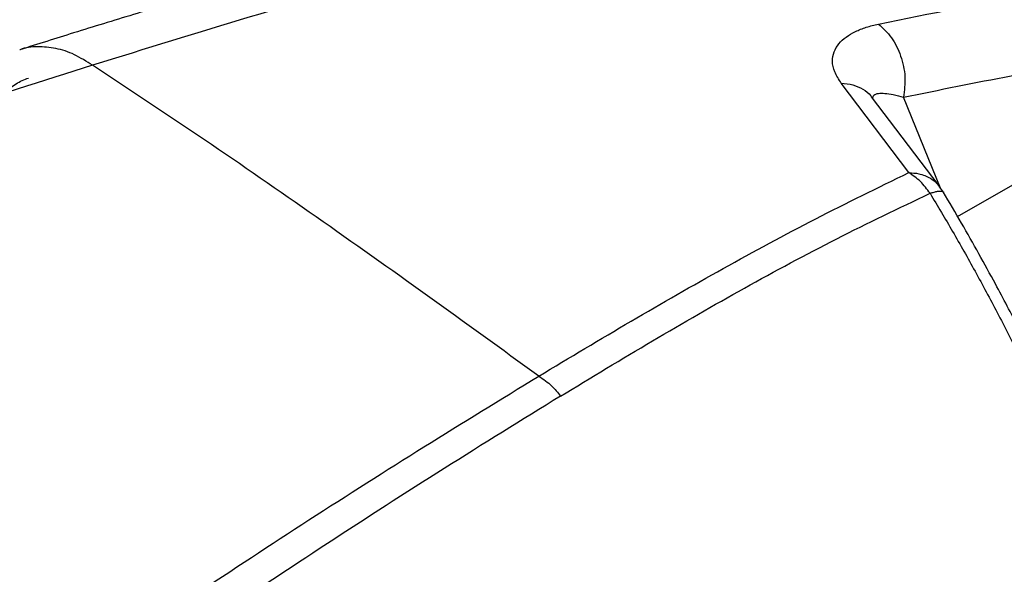
# Model space of a CAD drawing. Extents: x 0.5 to 33.5, y 0.5 to 21.5.
# Drawn here: x 24.5 to 24.8, y 13.6 to 13.8 of the extents above; entities that cross this region are included whole.
import ezdxf

# ---------------------------------------------------------------- set-up
doc = ezdxf.new("R2010")
doc.units = 0
doc.header["$MEASUREMENT"] = 0
doc.layers.get('0').update_dxf_attribs({"linetype": 'CONTINUOUS'})

msp = doc.modelspace()

# ---------------------------------------------------------------- linework, layer by layer
at = {"color": 7, "linetype": 'CONTINUOUS'}
for p, q in [((24.82583789011902, 13.74170184294416), (24.91512282458849, 13.79324493848775)), ((24.80885963379019, 13.75697795625039), (24.78539031954914, 13.78805106115577)), ((24.79592988822475, 13.78333105588869), (24.79594997574358, 13.78336388970246)), ((24.81942767960498, 13.75233744598208), (24.79592993147021, 13.78333060644834)), ((24.81987399443383, 13.75160635413353), (24.80702795046729, 13.78320757190821)), ((24.81929882973989, 13.75224313045373), (24.8194817364371, 13.7519719198537)), ((24.82090438252258, 13.7501669986927), (24.81956805438666, 13.75203371487275))]:
    msp.add_line(p, q, dxfattribs=at)
for points, knots in [([(24.81896529908559, 13.8766601831529), (24.81457572536222, 13.87609997241361), (24.8023138034334, 13.87453506867085), (24.7825316573886, 13.87146056555059), (24.76020771563758, 13.86765091114085), (24.73938555626786, 13.86371745626207), (24.72010227563503, 13.85978483996023), (24.70311094505639, 13.85609070864077), (24.68829316355583, 13.85270755905479), (24.67552307195045, 13.84967964106592), (24.6639290964694, 13.84684153334641), (24.65351875362551, 13.84422381717453), (24.6442989769242, 13.84185306677481), (24.63624825935217, 13.8397440212405), (24.62647727791061, 13.83714505800832), (24.61396049601537, 13.83374600378815), (24.59768732587243, 13.82920477896517), (24.57953794292017, 13.82399953089022), (24.55987772293423, 13.8182092546635), (24.539332417219, 13.81200601460552), (24.51922580846008, 13.80581474040129), (24.50600596811526, 13.80165730121897), (24.49975331579299, 13.79969093694526)], [0, 0, 0, 0, 0.04271981729742661, 0.1193343813147533, 0.1908024872974525, 0.257121332002254, 0.3182914775661728, 0.3743133888417753, 0.4182378354077999, 0.4583844235439508, 0.4947550616405433, 0.5273507599181363, 0.5561700623142066, 0.5812137333556879, 0.6027367328049761, 0.647567060304571, 0.6980238795469089, 0.7541107177410359, 0.8157999183090382, 0.8795490791423565, 0.943029740875941, 1, 1, 1, 1]), ([(24.84110836138423, 13.8705919201428), (24.82429713097187, 13.86814256103526), (24.7906709971064, 13.86324330766626), (24.73911722548236, 13.85303210063732), (24.68685300270381, 13.84091255549488), (24.63378049758204, 13.82688223385157), (24.57996280286719, 13.81135610792822), (24.54339240552142, 13.8000020136983), (24.52509098551184, 13.79431993030814)], [0, 0, 0, 0, 0.1663907042068005, 0.3328177626733864, 0.4993158908544033, 0.6659718319590751, 0.8328377528812956, 1, 1, 1, 1]), ([(24.79828419300077, 13.80865851330346), (24.81621600947719, 13.81230669248495), (24.85201312589759, 13.81958951824071), (24.88720768107346, 13.82456890475069), (24.90477226022077, 13.82705397177378)], [0, 0, 0, 0, 0.5009290766841334, 1, 1, 1, 1]), ([(24.78539031954914, 13.78805106115577), (24.78451814621096, 13.7893888850913), (24.78278290300956, 13.79205056917083), (24.78211335749013, 13.79575482210534), (24.78268693740822, 13.79903922536481), (24.78438574633432, 13.80184672903732), (24.78693888829116, 13.80418889660905), (24.79018403200108, 13.80608627449624), (24.79394211140198, 13.80760414261053), (24.79684531073039, 13.80830906506463), (24.79828419300077, 13.80865843839606)], [0, 0, 0, 0, 0.1342996352748137, 0.267197492587067, 0.397077592558011, 0.5234367847795345, 0.6464270273918693, 0.7665822026287934, 0.8843135822820414, 1, 1, 1, 1]), ([(24.79828419300077, 13.80865851330346), (24.79988128205102, 13.80720214659779), (24.80307545841235, 13.80428941477238), (24.80627763005549, 13.79764484767163), (24.80789725982616, 13.79025236709249), (24.80731771831358, 13.78555582124815), (24.80702795046729, 13.78320757190821)], [0, 0, 0, 0, 0.2500002384289139, 0.500000204612958, 0.7500026128989629, 0.9999999999999999, 0.9999999999999999, 0.9999999999999999, 0.9999999999999999]), ([(24.52509097470048, 13.794319861642), (24.52298815845286, 13.79564571882655), (24.51878252394187, 13.79829743446663), (24.51227547921222, 13.80043197351977), (24.50595457087344, 13.80090503933621), (24.50171285977946, 13.80058078939251), (24.4998097763668, 13.79969661263359), (24.49975646190062, 13.7996718426148)], [0, 0, 0, 0, 0.2482113230668254, 0.4964228840715142, 0.7446343346346712, 0.9928459866547931, 1, 1, 1, 1]), ([(24.80702795046729, 13.78320757190821), (24.81950267936466, 13.78575900101798), (24.84436964084001, 13.79084498644515), (24.8803440387085, 13.79695341778468), (24.90372635713793, 13.80008574921255), (24.91492806863367, 13.80158634775541)], [0, 0, 0, 0, 0.344004320866997, 0.6857337153165964, 1, 1, 1, 1]), ([(24.52509097470048, 13.794319861642), (24.50764133176691, 13.78878366623224), (24.47276364661741, 13.77771812860703), (24.41936595191756, 13.7601029710552), (24.36508479254263, 13.74186213534743), (24.32780579753154, 13.72920670275382), (24.30915355293912, 13.72287465908986)], [0, 0, 0, 0, 0.2501604012062365, 0.5000111316521355, 0.7498346008755915, 1, 1, 1, 1]), ([(24.68021155204899, 13.6861576656858), (24.6673219292699, 13.6955137860165), (24.64154147325651, 13.71422690530448), (24.60279562225342, 13.74168447356265), (24.56398545793172, 13.76855134486585), (24.53805543822267, 13.78573064790869), (24.52509098551184, 13.79431993030814)], [0, 0, 0, 0, 0.2499087852325067, 0.4998410392203063, 0.7499312662429737, 0.9999999999999999, 0.9999999999999999, 0.9999999999999999, 0.9999999999999999]), ([(24.48874839347221, 13.77501173246355), (24.48953604255399, 13.7768419110559), (24.49111134602818, 13.78050228058034), (24.49446780084833, 13.78479840538212), (24.49835247305813, 13.78812085397683), (24.50135973143837, 13.78930647226234), (24.50284137719706, 13.7898906143885)], [0, 0, 0, 0, 0.2518137874919684, 0.5036292728038817, 0.7554431679283794, 1, 1, 1, 1]), ([(24.78539031954914, 13.78805106115577), (24.78675943859304, 13.78793180539297), (24.78949759563233, 13.78769330092702), (24.79291525277867, 13.7860991581318), (24.79508930596883, 13.78458688420954), (24.79579229417779, 13.78343138835568), (24.79587611248815, 13.78329361689827)], [0, 0, 0, 0, 0.3189513419922021, 0.6378838028384868, 0.9568243572067578, 1, 1, 1, 1]), ([(24.79637903563163, 13.78287655028029), (24.79637850253131, 13.7830711617318), (24.79637731789029, 13.78350362200901), (24.79671212371125, 13.78398459395561), (24.79733714929672, 13.78436006288684), (24.79852221124374, 13.7846362108721), (24.80050636886543, 13.78461486236612), (24.80344120275984, 13.78416551848144), (24.80580978322021, 13.78353291933577), (24.80702795046729, 13.78320757190821)], [0, 0, 0, 0, 0.0744180094473326, 0.1653696776124128, 0.2649847456832478, 0.3737977949625905, 0.5729175352478855, 0.7803503494771123, 1, 1, 1, 1]), ([(24.68021155204899, 13.6861576656858), (24.6909135616522, 13.69259717967899), (24.71235152035295, 13.70549662942322), (24.74434796696711, 13.72377595975383), (24.77648073203554, 13.74117249371088), (24.79805779892824, 13.75170514009492), (24.80885963379019, 13.75697795625039)], [0, 0, 0, 0, 0.2489231124987297, 0.4986356397781354, 0.7490087484221801, 1, 1, 1, 1]), ([(24.81623214240723, 13.74977829398528), (24.81516854090252, 13.75122115422147), (24.81304134054618, 13.75410687109468), (24.81025353488317, 13.75602092866091), (24.80885963379019, 13.75697795625039)], [0, 0, 0, 0, 0.500000623615701, 1, 1, 1, 1]), ([(24.80885963379019, 13.75697795625039), (24.81003735558906, 13.75689702372678), (24.81278720579327, 13.75670805523117), (24.81604986811462, 13.75529891550791), (24.81838336533335, 13.75373233940641), (24.81909355274365, 13.75257705970142), (24.81929882973989, 13.75224313045373)], [0, 0, 0, 0, 0.2723560664108419, 0.635921306332965, 0.89476442479532, 1, 1, 1, 1]), ([(24.81623214240723, 13.74977829398528), (24.81672169280104, 13.74993347792214), (24.8177093512958, 13.75024655852718), (24.81891828417268, 13.75050606372722), (24.81986609410538, 13.75059163043815), (24.820528536201, 13.75051141376652), (24.82074234617183, 13.75033036976847), (24.82084360102053, 13.75024463203341)], [0, 0, 0, 0, 0.2027475405409728, 0.409039259788977, 0.6220524604362223, 0.8210138620397065, 1, 1, 1, 1]), ([(24.68778177893525, 13.67921242502159), (24.69844562254542, 13.68568427943072), (24.71979871302071, 13.69864340540754), (24.75168182189874, 13.71696759471183), (24.78375814968813, 13.734291723611), (24.80540039155134, 13.74461272431366), (24.81623214240723, 13.74977829398528)], [0, 0, 0, 0, 0.2491912264651023, 0.4989760726882991, 0.7492419506361684, 1, 1, 1, 1]), ([(24.81623214240723, 13.74977829398528), (24.81886286280236, 13.74536981776528), (24.82419153880141, 13.7364401947352), (24.83203266881812, 13.72248937504187), (24.8397664724535, 13.70805656428105), (24.84732924655721, 13.69320848698058), (24.85469052833773, 13.67807954288173), (24.8618207966029, 13.66280922960821), (24.86874457331155, 13.64746190586021), (24.87304292873017, 13.63755649625381), (24.87523435302204, 13.63250643567988)], [0, 0, 0, 0, 0.1087971097374467, 0.2203748252759428, 0.3359694909386197, 0.4567197611590419, 0.583426835835463, 0.7163789949895597, 0.8554019154931313, 1, 1, 1, 1]), ([(24.82084360102053, 13.75024463203341), (24.8208534433941, 13.75023948863061), (24.82088803006786, 13.75022141441373), (24.82088775606555, 13.75018267769245), (24.82088756003643, 13.75015496432902)], [0, 0, 0, 0, 0.2845712670111799, 1, 1, 1, 1]), ([(24.87636472462751, 13.64158434868073), (24.87491268372285, 13.64483271113854), (24.87185949208762, 13.65166300982541), (24.86676161392818, 13.66274831180629), (24.86094839768374, 13.67506323117517), (24.85438113215769, 13.6885338380551), (24.84706067897282, 13.70300572765964), (24.83990894326401, 13.71656710558728), (24.83320517666205, 13.72879545679152), (24.82713671596202, 13.73954719076365), (24.82296663699499, 13.74664875588227), (24.82085170954535, 13.75025043707906)], [0, 0, 0, 0, 0.1010125206829057, 0.2123979994043601, 0.3322828433237061, 0.4584941906884704, 0.5889246559351569, 0.722186030206241, 0.8126694840795897, 0.9049920988534123, 1, 1, 1, 1]), ([(23.88412698568674, 13.08361375330163), (23.90095781379765, 13.09820821485584), (23.93448245718899, 13.12727833047165), (23.98427789647981, 13.16932686929898), (24.03334722068269, 13.2101042562697), (24.08162940500225, 13.24961150735292), (24.12883226135141, 13.28771071892866), (24.17496308638805, 13.3244679845878), (24.22002699297281, 13.35996076300849), (24.26432187352965, 13.39443113865224), (24.30814076937153, 13.42809490887484), (24.35150306320261, 13.46094312214005), (24.39444868152832, 13.4929524475931), (24.43679313921494, 13.52392002463772), (24.47862650930112, 13.55383744942841), (24.51978960980739, 13.58253389262861), (24.56038681856658, 13.6100544059722), (24.60051911059622, 13.6364079912029), (24.64054764941461, 13.66189810593503), (24.66694483215163, 13.67804336621776), (24.68021155204899, 13.6861576656858)], [0, 0, 0, 0, 0.05670909696973332, 0.1129565485683683, 0.1688191229068235, 0.2243756619580475, 0.2797063538274784, 0.3338993062829133, 0.3880098566319407, 0.4421014710637676, 0.4962371799997418, 0.5514590022337591, 0.6068439017091969, 0.6624521127063897, 0.7183388436940458, 0.7745663098953635, 0.8301839200187285, 0.886250351083226, 0.9428315989007368, 1, 1, 1, 1]), ([(24.68021155204899, 13.6861576656858), (24.68178658096609, 13.68510827864917), (24.68460082652657, 13.68323324462474), (24.68680930430287, 13.68044166223206), (24.68778177893525, 13.67921242502159)], [0, 0, 0, 0, 0.5596629303566473, 1, 1, 1, 1]), ([(24.68778177893525, 13.67921242502159), (24.67432577273101, 13.67090366851565), (24.64755479578234, 13.65437324146943), (24.60697278637255, 13.62822499216797), (24.56629174900485, 13.60115932286146), (24.52538233452191, 13.57303012373583), (24.48438812546685, 13.5440253833816), (24.44322567564481, 13.51414404656799), (24.40181605576859, 13.48341048710014), (24.3598214540466, 13.45165501833916), (24.31691034763168, 13.4186935610113), (24.27299966547939, 13.38452790743197), (24.22803737206287, 13.34913102472083), (24.18225680928001, 13.31270337549381), (24.13563964971802, 13.27523043199486), (24.08848330645649, 13.23688945683729), (24.04081137990492, 13.19766500837734), (23.99265052934855, 13.15749421297197), (23.94377921504473, 13.11613984465976), (23.91086330867227, 13.08760023642339), (23.894341932274, 13.07327544145659)], [0, 0, 0, 0, 0.05819154940676323, 0.1157731799561815, 0.1728236271615451, 0.2294174416790341, 0.2856171304591719, 0.3404920425002203, 0.395109563671469, 0.4495205699518207, 0.5037805714055031, 0.5589281481056747, 0.6140298650024368, 0.6691512090038236, 0.7243545185344186, 0.7797052381963736, 0.8342821389057524, 0.8891426928470842, 0.9443577437228632, 1, 1, 1, 1]), ([(24.97648139413893, 13.67915747197359), (24.96180687347733, 13.66749845140727), (24.93259683050637, 13.64429084554436), (24.88732400149974, 13.60958996745137), (24.84109829915157, 13.57488315236628), (24.7937000817801, 13.53988915194666), (24.74851171094321, 13.50681585986608), (24.70581051975284, 13.47560921211164), (24.66589596119533, 13.446339362956), (24.62517855393952, 13.4162427461778), (24.58367743588634, 13.38520486632192), (24.54218729641023, 13.35370173429598), (24.50080504479957, 13.3217030468644), (24.45965784882711, 13.2892509594636), (24.41807066312265, 13.25574169926305), (24.3761595467269, 13.22116711515011), (24.33407172880626, 13.18558404765729), (24.29541938019555, 13.15207937510287), (24.26039132239795, 13.12101239206793), (24.22911063055719, 13.09271431963777), (24.19813375052054, 13.06412811481242), (24.16758686341834, 13.03537144072565), (24.13761001849676, 13.00658175951305), (24.10837404514939, 12.9779267961537), (24.08007531768853, 12.94966980908308), (24.06157909835115, 12.93072128112582), (24.05251907751619, 12.92143970552633)], [0, 0, 0, 0, 0.06067461322393955, 0.1207745111672197, 0.1803787123667184, 0.239474037514098, 0.2981512200135543, 0.3439574375940483, 0.3895001923588391, 0.4348140146223314, 0.479879457478233, 0.5247098202995001, 0.5669122826744193, 0.6088854251812528, 0.6505887258929747, 0.6919903389336125, 0.7330315674189132, 0.7736315107188999, 0.8037506945043565, 0.8335279984114573, 0.8628844809488895, 0.8917606639617438, 0.920047537594621, 0.9476268108007605, 0.9743459905679499, 1, 1, 1, 1]), ([(24.97658070735093, 13.67805957599405), (24.96190922954603, 13.66626402892638), (24.93270621046294, 13.64278544069601), (24.8874458784801, 13.60776360029153), (24.84123569438225, 13.57279985006369), (24.79385671229203, 13.53761540235301), (24.74868979244305, 13.50442411836547), (24.70601162348697, 13.47315512727298), (24.66612226040806, 13.44386365314946), (24.62543258973035, 13.41377847035346), (24.58396126639641, 13.38278164415599), (24.54250199448217, 13.35134425329568), (24.50115070942007, 13.31943179498011), (24.46003381585497, 13.28708086285617), (24.41847566262278, 13.25368573738079), (24.3765915269557, 13.21923459112558), (24.33452723947273, 13.18378176548175), (24.2958930101958, 13.15039968661575), (24.26087873156715, 13.11944362712895), (24.2296081297402, 13.0912430786396), (24.19863899838587, 13.06275131733157), (24.16809793185038, 13.03408471192999), (24.13812488100598, 13.00538087311044), (24.10889089219114, 12.97680662039913), (24.08059234454083, 12.94862550263947), (24.06209222502257, 12.92973028173065), (24.05303015242996, 12.92047467322714)], [0, 0, 0, 0, 0.06071850501081692, 0.120857877039036, 0.1804955638080885, 0.2396172766294221, 0.2983120064421469, 0.3441266450080637, 0.3896715037808273, 0.4349826037760425, 0.4800412673252595, 0.5248606201627246, 0.5670495961762396, 0.6090076276724384, 0.6506944991537208, 0.6920787612952342, 0.7331040397503975, 0.7736886130859186, 0.8037966637869624, 0.8335644424222244, 0.862912196571498, 0.891780653365468, 0.9200612082737788, 0.9476347716580276, 0.9743494900075766, 1, 1, 1, 1])]:
    msp.add_open_spline(points, degree=3, knots=knots, dxfattribs=at)

doc.saveas('drawing.dxf')
